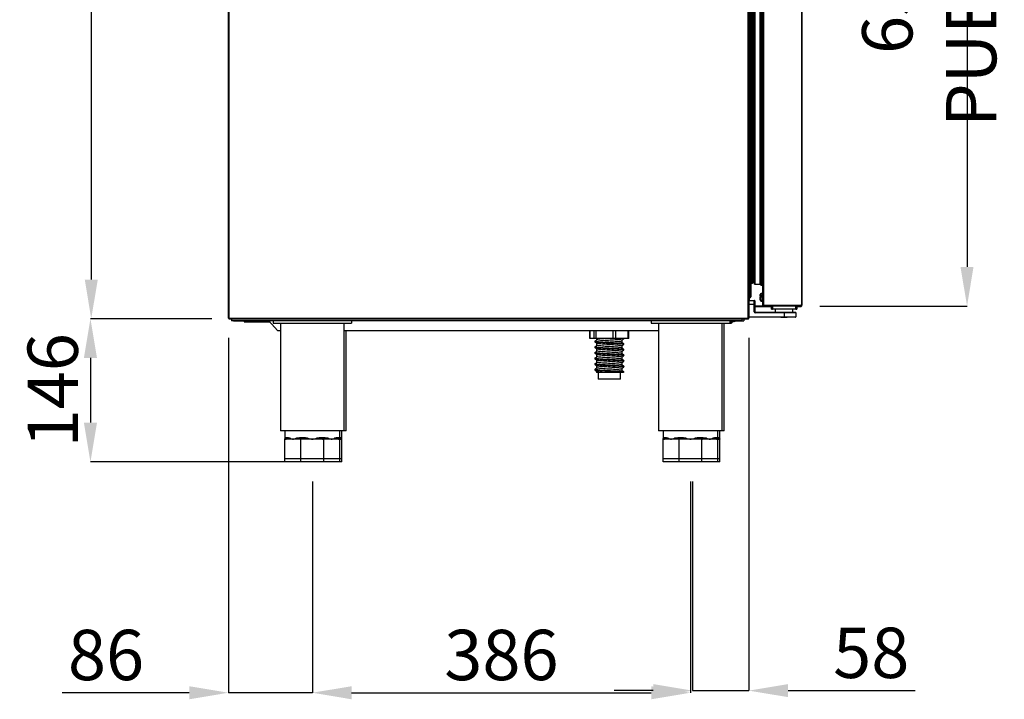
# Model space of a CAD drawing. Units: millimetres. Extents: x 10975 to 35837, y 1830 to 12230.
# Drawn here: x 33956 to 34961, y 7976 to 8669 of the extents above; entities that cross this region are included whole.
import ezdxf

# ---------------------------------------------------------------- set-up
doc = ezdxf.new("R2010")
doc.units = ezdxf.units.MM
doc.styles.add('SLDTEXTSTYLE0', font='TXT', dxfattribs={"width": 0.75})
doc.dimstyles.new('SLDDIMSTYLE2', dxfattribs={"dimtxt": 51.366374, "dimasz": 40, "dimexe": 0, "dimexo": 0.0625, "dimgap": 12.841593, "dimtad": 1, "dimdec": 1, "dimrnd": 1e-09, "dimzin": 12, "dimdsep": 46, "dimtxsty": 'SLDTEXTSTYLE0', "dimsah": 1, "dimcen": 0.09, "dimadec": 0, "dimazin": 0, "dimtfac": 1, "dimtdec": 1, "dimtmove": 0, "dimatfit": 0, "dimfxl": 1, "dimtolj": 1, "dimtzin": 12, "dimarcsym": 0})

# ---------------------------------------------------------------- blocks, each defined once
blk = doc.blocks.new('*D39')
at = {"color": 0, "lineweight": -2, "transparency": 16777216}
for p, q in [((34149.2, 9171.9), (34028.6, 9171.9)), ((34028.6, 9131.9), (34028.6, 8404.4)), ((34149.3, 8364.4), (34028.6, 8364.4))]:
    blk.add_line(p, q, dxfattribs=at)
at = {"color": 0, "transparency": 16777216}
for points in [[(34022, 9131.9), (34035.3, 9131.9), (34028.6, 9171.9)], [(34022, 8404.4), (34035.3, 8404.4), (34028.6, 8364.4)]]:
    blk.add_solid(points, dxfattribs=at)
at = {"layer": 'DEFPOINTS', "color": 0, "transparency": 16777216}
for p in [(34169.2, 9171.9), (34028.6, 8364.4), (34169.3, 8364.4)]:
    blk.add_point(p, dxfattribs=at)
at = {"color": 0, "transparency": 16777216, "insert": (33990.1, 8768.2), "char_height": 51.37, "attachment_point": 5, "rotation": 90, "style": 'SLDTEXTSTYLE0'}
blk.add_mtext('\\A1;807', dxfattribs=at)
blk = doc.blocks.new('*D40')
at = {"color": 0, "lineweight": -2, "transparency": 16777216}
for p, q in [((34151.8, 8364.4), (34027.8, 8364.4)), ((34027.8, 8324.4), (34027.8, 8258.4)), ((34236.3, 8218.4), (34027.8, 8218.4))]:
    blk.add_line(p, q, dxfattribs=at)
at = {"color": 0, "transparency": 16777216}
for points in [[(34021.1, 8324.4), (34034.5, 8324.4), (34027.8, 8364.4)], [(34021.1, 8258.4), (34034.5, 8258.4), (34027.8, 8218.4)]]:
    blk.add_solid(points, dxfattribs=at)
at = {"layer": 'DEFPOINTS', "color": 0, "transparency": 16777216}
for p in [(34171.8, 8364.4), (34027.8, 8218.4), (34256.3, 8218.4)]:
    blk.add_point(p, dxfattribs=at)
at = {"color": 0, "transparency": 16777216, "insert": (33989.3, 8291.4), "char_height": 51.37, "attachment_point": 5, "rotation": 90, "style": 'SLDTEXTSTYLE0'}
blk.add_mtext('\\A1;146', dxfattribs=at)
blk = doc.blocks.new('*D41')
at = {"color": 0, "lineweight": -2, "transparency": 16777216}
for p, q in [((34254.3, 8198.4), (34254.3, 7982.9)), ((34640.3, 8198.4), (34640.3, 7982.9)), ((34294.3, 7982.9), (34600.3, 7982.9))]:
    blk.add_line(p, q, dxfattribs=at)
at = {"color": 0, "transparency": 16777216}
for points in [[(34294.3, 7989.5), (34294.3, 7976.2), (34254.3, 7982.9)], [(34600.3, 7989.5), (34600.3, 7976.2), (34640.3, 7982.9)]]:
    blk.add_solid(points, dxfattribs=at)
at = {"layer": 'DEFPOINTS', "color": 0, "transparency": 16777216}
for p in [(34254.3, 8218.4), (34640.3, 8218.4), (34640.3, 7982.9)]:
    blk.add_point(p, dxfattribs=at)
at = {"color": 0, "transparency": 16777216, "insert": (34447.3, 8021.4), "char_height": 51.37, "attachment_point": 5, "style": 'SLDTEXTSTYLE0'}
blk.add_mtext('\\A1;386', dxfattribs=at)
blk = doc.blocks.new('*D42')
at = {"color": 0, "lineweight": -2, "transparency": 16777216}
for p, q in [((34168.7, 8345), (34168.7, 7982.9)), ((34254.3, 8198.4), (34254.3, 7982.9)), ((34128.7, 7982.9), (33998.8, 7982.9)), ((34254.3, 7982.9), (34168.7, 7982.9)), ((34294.3, 7982.9), (34334.3, 7982.9))]:
    blk.add_line(p, q, dxfattribs=at)
at = {"color": 0, "transparency": 16777216}
for points in [[(34128.7, 7989.5), (34128.7, 7976.2), (34168.7, 7982.9)], [(34294.3, 7989.5), (34294.3, 7976.2), (34254.3, 7982.9)]]:
    blk.add_solid(points, dxfattribs=at)
at = {"layer": 'DEFPOINTS', "color": 0, "transparency": 16777216}
for p in [(34168.7, 8365), (34254.3, 8218.4), (34168.7, 7982.9)]:
    blk.add_point(p, dxfattribs=at)
at = {"color": 0, "transparency": 16777216, "insert": (34043.7, 8021.4), "char_height": 51.37, "attachment_point": 5, "style": 'SLDTEXTSTYLE0'}
blk.add_mtext('\\A1;86', dxfattribs=at)
blk = doc.blocks.new('*D43')
at = {"color": 0, "lineweight": -2, "transparency": 16777216}
for p, q in [((34699.9, 8345), (34699.9, 7985)), ((34642.3, 8198.4), (34642.3, 7985)), ((34602.3, 7985), (34562.3, 7985)), ((34642.3, 7985), (34699.9, 7985)), ((34739.9, 7985), (34869.7, 7985))]:
    blk.add_line(p, q, dxfattribs=at)
at = {"color": 0, "transparency": 16777216}
for points in [[(34602.3, 7991.7), (34602.3, 7978.4), (34642.3, 7985)], [(34739.9, 7991.7), (34739.9, 7978.4), (34699.9, 7985)]]:
    blk.add_solid(points, dxfattribs=at)
at = {"layer": 'DEFPOINTS', "color": 0, "transparency": 16777216}
for p in [(34699.9, 8365), (34642.3, 8218.4), (34699.9, 7985)]:
    blk.add_point(p, dxfattribs=at)
at = {"color": 0, "transparency": 16777216, "insert": (34824.8, 8023.6), "char_height": 51.37, "attachment_point": 5, "style": 'SLDTEXTSTYLE0'}
blk.add_mtext('\\A1;58', dxfattribs=at)
blk = doc.blocks.new('*D44')
at = {"color": 0, "lineweight": -2, "transparency": 16777216}
for p, q in [((34772.8, 9008.3), (34922.6, 9008.3)), ((34922.6, 8968.3), (34922.6, 8417.3)), ((34772.4, 8377.3), (34922.6, 8377.3))]:
    blk.add_line(p, q, dxfattribs=at)
at = {"color": 0, "transparency": 16777216}
for points in [[(34915.9, 8968.3), (34929.2, 8968.3), (34922.6, 9008.3)], [(34915.9, 8417.3), (34929.2, 8417.3), (34922.6, 8377.3)]]:
    blk.add_solid(points, dxfattribs=at)
at = {"layer": 'DEFPOINTS', "color": 0, "transparency": 16777216}
for p in [(34752.8, 9008.3), (34752.4, 8377.3), (34922.6, 8377.3)]:
    blk.add_point(p, dxfattribs=at)
at = {"color": 0, "transparency": 16777216, "insert": (34884, 8692.8), "char_height": 51.366, "attachment_point": 5, "rotation": 90, "style": 'SLDTEXTSTYLE0'}
blk.add_mtext('\\A1;631 PUERTA', dxfattribs=at)

msp = doc.modelspace()

# ---------------------------------------------------------------- linework, layer by layer
at = {"color": 7, "linetype": 'Continuous'}
for p, q in [((34168.7, 8365), (34168.7, 9022.9)), ((34169.3, 8365), (34169.3, 9022.9)), ((34699.3, 8365), (34699.3, 9022.9)), ((34699.9, 9022.9), (34699.9, 8365)), ((34714.3, 9007.3), (34714.3, 8378.3)), ((34714.9, 9007.3), (34714.9, 8378.3)), ((34754, 9007.3), (34754, 8378.3)), ((34754.1, 8377.2), (34754.1, 9005.3)), ((34700.9, 9001.1), (34700.9, 8385.9)), ((34701.9, 9000.1), (34701.9, 8386.9)), ((34702.6, 8985.3), (34702.6, 8400.3)), ((34706.1, 8986), (34706.1, 8399.7)), ((34711.1, 8985.9), (34711.1, 8399.8)), ((34712.6, 8987.2), (34712.6, 8398.5)), ((34713, 8985.4), (34713, 8400.3)), ((34714.1, 8986.3), (34714.1, 8399.3)), ((34714.3, 8986.2), (34714.3, 8399.5)), ((34704.1, 8983.8), (34704.1, 8401.8)), ((34705, 8984.7), (34705, 8400.9)), ((34705, 8984.6), (34705, 8401)), ((34712.8, 8984.7), (34712.8, 8400.9)), ((34704.1, 8406.2), (34705, 8406)), ((34714.3, 8403.8), (34714.3, 8403.8)), ((34701.9, 8400.3), (34702.6, 8400.3)), ((34713, 8400.3), (34714.1, 8399.3)), ((34713.2, 8398.9), (34713.2, 8400.1)), ((34713.9, 8399.5), (34713.9, 8390.3)), ((34714.1, 8399.3), (34714.3, 8399.5)), ((34714.3, 8378.3), (34714.3, 8399.5)), ((34699.9, 8385.9), (34700.9, 8385.9)), ((34699.9, 8383), (34705.4, 8383)), ((34700.7, 8383), (34700.7, 8385.9)), ((34705.4, 8379), (34705.4, 8383)), ((34705.9, 8382.5), (34705.9, 8379)), ((34711.5, 8387.6), (34711.5, 8389)), ((34711.5, 8387.6), (34711.5, 8386.4)), ((34711.5, 8383.6), (34711.5, 8386.4)), ((34711.9, 8387.6), (34711.9, 8389)), ((34711.9, 8387.6), (34711.9, 8386.5)), ((34711.9, 8383.6), (34711.9, 8386.5)), ((34713.9, 8390.3), (34712.6, 8390.2)), ((34712.6, 8390.2), (34712.6, 8390.1)), ((34712.6, 8382.6), (34712.6, 8382.4)), ((34712.6, 8382.4), (34713.9, 8382.3)), ((34712.9, 8387.9), (34712.9, 8386.8)), ((34714.3, 8390.3), (34713, 8390.2)), ((34713, 8390.2), (34713, 8387.4)), ((34713, 8387.4), (34713, 8382.4)), ((34713, 8382.4), (34714.3, 8382.3)), ((34713.9, 8382.4), (34713.9, 8379.8)), ((34705.4, 8379), (34699.9, 8379)), ((34705.4, 8371.5), (34705.4, 8379)), ((34705.9, 8379), (34705.4, 8379)), ((34705.9, 8379), (34705.9, 8371.5)), ((34723, 8377.2), (34705.9, 8377.2)), ((34723, 8376.4), (34705.9, 8376.4)), ((34714.3, 8378.3), (34714.9, 8378.3)), ((34714.3, 8378.3), (34714.3, 8378.3)), ((34714.9, 8378.3), (34745.4, 8378.3)), ((34714.9, 8378.3), (34714.9, 8377.7)), ((34714.9, 8378.3), (34744.9, 8378.3)), ((34714.9, 8377.7), (34744.9, 8377.7)), ((34723, 8377.3), (34716.4, 8377.3)), ((34723, 8374), (34723, 8377.7)), ((34723, 8374), (34724, 8374)), ((34724, 8377.7), (34724, 8374)), ((34744.9, 8374), (34724, 8374)), ((34724.9, 8378.3), (34724.9, 8378.3)), ((34726.9, 8378.3), (34726.9, 8378.3)), ((34726.9, 8374), (34726.9, 8371)), ((34744.9, 8378.3), (34744.9, 8377.7)), ((34744.9, 8378.3), (34752.9, 8378.3)), ((34744.9, 8378.3), (34744.9, 8378.3)), ((34744.9, 8377.7), (34752.9, 8377.7)), ((34744.9, 8370.9), (34744.9, 8374)), ((34747.7, 8374), (34744.9, 8374)), ((34745.4, 8378.3), (34754, 8378.3)), ((34746.9, 8378.3), (34746.9, 8378.3)), ((34747.7, 8374), (34747.7, 8377.7)), ((34747.7, 8374), (34748.7, 8374)), ((34748.7, 8377.7), (34748.7, 8374)), ((34752.4, 8377.3), (34748.7, 8377.3)), ((34754.1, 8377.2), (34748.7, 8377.2)), ((34753.3, 8377.2), (34748.7, 8377.2)), ((34753.3, 8376.4), (34748.7, 8376.4)), ((34752.9, 8378.3), (34752.9, 8377.7)), ((34753.4, 8378.3), (34752.9, 8378.3)), ((34753.4, 8377.7), (34752.9, 8377.7)), ((34753.3, 8376.4), (34753.3, 8377.2)), ((34753.4, 8378.3), (34753.4, 8377.7)), ((34169.3, 8365), (34168.7, 8365)), ((34169.3, 8365), (34699.3, 8365)), ((34169.3, 8364.4), (34169.3, 8365)), ((34171.8, 8364.4), (34169.3, 8364.4)), ((34169.3, 8364.4), (34699.3, 8364.4)), ((34169.3, 8364.4), (34169.3, 8364.4)), ((34171.8, 8364.4), (34171.8, 8362.4)), ((34692.8, 8362.4), (34171.8, 8362.4)), ((34173.8, 8362.4), (34173.8, 8362.4)), ((34173.8, 8362.4), (34184.8, 8362.4)), ((34184.8, 8362.4), (34184.8, 8361.4)), ((34209.8, 8362.4), (34218.8, 8352.4)), ((34214.3, 8362.4), (34209.8, 8362.4)), ((34214.3, 8362.4), (34214.3, 8359.9)), ((34294.3, 8362.4), (34294.3, 8359.9)), ((34600.3, 8362.4), (34294.3, 8362.4)), ((34600.3, 8362.4), (34600.3, 8359.9)), ((34680.3, 8362.4), (34680.3, 8359.9)), ((34683.8, 8362.4), (34683.8, 8361.4)), ((34683.8, 8362.4), (34684.7, 8362.4)), ((34684.7, 8362.4), (34684.7, 8362.4)), ((34685, 8362.4), (34684.7, 8362.4)), ((34685.3, 8364.4), (34685.3, 8364.4)), ((34699.3, 8364.4), (34685.3, 8364.4)), ((34686.3, 8362.4), (34694.8, 8362.4)), ((34692.8, 8364.4), (34694.8, 8364.4)), ((34692.8, 8364.4), (34692.8, 8362.4)), ((34694.8, 8364.4), (34694.8, 8362.4)), ((34699.3, 8364.4), (34694.8, 8364.4)), ((34699.3, 8365), (34699.9, 8365)), ((34699.3, 8364.4), (34699.3, 8365)), ((34699.3, 8364.4), (34699.3, 8364.4)), ((34699.3, 8364.4), (34699.3, 8364.4)), ((34699.9, 8366.5), (34735.9, 8366.5)), ((34735.9, 8366), (34699.9, 8366)), ((34699.9, 8365), (34699.9, 8365)), ((34705.9, 8371.5), (34705.4, 8371.5)), ((34706.4, 8370.5), (34706.4, 8371)), ((34706.4, 8371), (34735.9, 8371)), ((34735.9, 8370.5), (34706.4, 8370.5)), ((34732.1, 8365.9), (34732.1, 8366)), ((34732.5, 8366), (34732.5, 8365.9)), ((34732.5, 8365.9), (34739.1, 8365.9)), ((34735.9, 8370.5), (34735.9, 8371)), ((34735.9, 8371), (34747.4, 8371)), ((34735.9, 8370.5), (34735.9, 8366.5)), ((34747.9, 8370.5), (34735.9, 8370.5)), ((34735.9, 8366), (34735.9, 8366.5)), ((34735.9, 8366.5), (34747.9, 8366.5)), ((34747.4, 8366), (34735.9, 8366)), ((34739.1, 8365.9), (34739.1, 8366)), ((34739.5, 8366), (34739.5, 8365.9)), ((34739.7, 8365.9), (34739.7, 8366)), ((34747.9, 8370.5), (34747.9, 8366.5)), ((34184.8, 8361.4), (34210.7, 8361.4)), ((34214.3, 8359.9), (34294.3, 8359.9)), ((34218.8, 8352.4), (34221.8, 8352.4)), ((34221.8, 8359.9), (34221.8, 8249.9)), ((34286.8, 8249.9), (34286.8, 8359.9)), ((34286.8, 8352.4), (34607.8, 8352.4)), ((34288.8, 8249.9), (34288.8, 8352.4)), ((34537.4, 8352.4), (34537.4, 8344.1)), ((34537.5, 8344.1), (34537.5, 8352.4)), ((34542, 8344.1), (34542, 8352.4)), ((34544.1, 8344.1), (34544.1, 8352.4)), ((34561.2, 8344.1), (34561.2, 8352.4)), ((34564.1, 8344.1), (34564.1, 8352.4)), ((34576.6, 8344.1), (34576.6, 8352.4)), ((34577.5, 8344.1), (34577.5, 8352.4)), ((34600.3, 8359.9), (34680.3, 8359.9)), ((34607.8, 8359.9), (34607.8, 8249.9)), ((34672.8, 8249.9), (34672.8, 8359.9)), ((34672.8, 8359.9), (34682.3, 8359.9)), ((34674.8, 8249.9), (34674.8, 8359.9)), ((34680.3, 8361.4), (34683.8, 8361.4)), ((34682.3, 8361.4), (34682.3, 8359.9)), ((34537.5, 8344.1), (34537.4, 8344.1)), ((34542, 8344.1), (34537.5, 8344.1)), ((34544.1, 8344.1), (34542, 8344.1)), ((34561.2, 8344.1), (34544.1, 8344.1)), ((34544.4, 8344.1), (34544.4, 8343.1)), ((34564.1, 8344.1), (34561.2, 8344.1)), ((34576.6, 8344.1), (34564.1, 8344.1)), ((34570.5, 8340.3), (34570.5, 8342.3)), ((34572.1, 8343.7), (34572.2, 8343.8)), ((34572.2, 8343.7), (34572.2, 8344.1)), ((34577.5, 8344.1), (34576.6, 8344.1)), ((34542.7, 8341.7), (34542.7, 8340.9)), ((34542.7, 8336), (34542.7, 8335.1)), ((34544.4, 8339.4), (34544.4, 8337.4)), ((34544.4, 8333.7), (34544.4, 8331.6)), ((34570.5, 8334.5), (34570.5, 8336.6)), ((34572.1, 8338), (34572.2, 8338)), ((34572.1, 8332.2), (34572.2, 8332.3)), ((34572.2, 8338), (34572.2, 8338.8)), ((34572.2, 8332.2), (34572.2, 8333.1)), ((34542.7, 8330.2), (34542.7, 8329.4)), ((34542.7, 8324.5), (34542.7, 8323.6)), ((34544.4, 8327.9), (34544.4, 8325.9)), ((34544.4, 8322.2), (34544.4, 8320.1)), ((34570.5, 8328.8), (34570.5, 8330.8)), ((34570.5, 8323), (34570.5, 8325.1)), ((34572.1, 8326.5), (34572.2, 8326.5)), ((34572.2, 8326.5), (34572.2, 8327.3)), ((34542.7, 8318.7), (34542.7, 8317.9)), ((34542.7, 8313), (34542.7, 8312.1)), ((34544.4, 8316.4), (34544.4, 8314.4)), ((34570.5, 8317.3), (34570.5, 8319.3)), ((34570.5, 8311.5), (34570.5, 8313.6)), ((34572.1, 8320.7), (34572.2, 8320.8)), ((34572.1, 8315), (34572.2, 8315)), ((34572.2, 8320.7), (34572.2, 8321.6)), ((34572.2, 8315), (34572.2, 8315.8)), ((34544.4, 8310.7), (34544.4, 8309.4)), ((34555.9, 8309.4), (34544.4, 8309.4)), ((34546, 8309.4), (34546, 8302.9)), ((34565.1, 8302.9), (34546, 8302.9)), ((34569, 8302.9), (34565.1, 8302.9)), ((34569, 8302.9), (34569, 8309.4)), ((34572.2, 8309.4), (34572.2, 8310.1)), ((34286.8, 8249.9), (34221.8, 8249.9)), ((34223.8, 8249.9), (34223.8, 8249.9)), ((34226.3, 8249.9), (34223.8, 8249.9)), ((34226.3, 8249.9), (34226.3, 8241.4)), ((34226.3, 8221.4), (34226.3, 8241.4)), ((34226.8, 8241.4), (34226.3, 8241.4)), ((34234.5, 8241.4), (34226.8, 8241.4)), ((34228.1, 8243.4), (34228.7, 8243.4)), ((34242.1, 8241.4), (34234.5, 8241.4)), ((34242.7, 8241.4), (34242.1, 8241.4)), ((34242.7, 8221.4), (34242.7, 8241.4)), ((34243.5, 8241.4), (34242.7, 8241.4)), ((34242.9, 8243.4), (34244.2, 8243.4)), ((34254.3, 8241.4), (34243.5, 8241.4)), ((34265, 8241.4), (34254.3, 8241.4)), ((34264.3, 8243.4), (34265.6, 8243.4)), ((34265.9, 8241.4), (34265, 8241.4)), ((34265.9, 8221.4), (34265.9, 8241.4)), ((34266.4, 8241.4), (34265.9, 8241.4)), ((34274.1, 8241.4), (34266.4, 8241.4)), ((34281.7, 8241.4), (34274.1, 8241.4)), ((34279.8, 8243.4), (34280.4, 8243.4)), ((34282.3, 8241.4), (34281.7, 8241.4)), ((34282.3, 8241.4), (34282.3, 8249.9)), ((34288.8, 8249.9), (34282.3, 8249.9)), ((34282.3, 8243.4), (34282.4, 8243.4)), ((34283.7, 8241.4), (34282.3, 8241.4)), ((34282.3, 8221.4), (34282.3, 8241.4)), ((34284.3, 8241.4), (34283.7, 8241.4)), ((34284.3, 8241.4), (34284.3, 8249.9)), ((34284.3, 8221.4), (34284.3, 8241.4)), ((34672.8, 8249.9), (34607.8, 8249.9)), ((34609.8, 8249.9), (34609.8, 8249.9)), ((34612.3, 8249.9), (34609.8, 8249.9)), ((34612.3, 8249.9), (34612.3, 8241.4)), ((34612.3, 8221.4), (34612.3, 8241.4)), ((34612.8, 8241.4), (34612.3, 8241.4)), ((34620.5, 8241.4), (34612.8, 8241.4)), ((34614.1, 8243.4), (34614.7, 8243.4)), ((34628.1, 8241.4), (34620.5, 8241.4)), ((34628.7, 8241.4), (34628.1, 8241.4)), ((34628.7, 8221.4), (34628.7, 8241.4)), ((34629.5, 8241.4), (34628.7, 8241.4)), ((34628.9, 8243.4), (34630.2, 8243.4)), ((34640.3, 8241.4), (34629.5, 8241.4)), ((34651, 8241.4), (34640.3, 8241.4)), ((34650.3, 8243.4), (34651.6, 8243.4)), ((34651.9, 8241.4), (34651, 8241.4)), ((34651.9, 8221.4), (34651.9, 8241.4)), ((34652.4, 8241.4), (34651.9, 8241.4)), ((34660.1, 8241.4), (34652.4, 8241.4)), ((34667.7, 8241.4), (34660.1, 8241.4)), ((34665.8, 8243.4), (34666.4, 8243.4)), ((34668.3, 8241.4), (34667.7, 8241.4)), ((34668.3, 8241.4), (34668.3, 8249.9)), ((34674.8, 8249.9), (34668.3, 8249.9)), ((34668.3, 8243.4), (34668.4, 8243.4)), ((34668.3, 8221.4), (34668.3, 8241.4)), ((34669.7, 8241.4), (34668.3, 8241.4)), ((34670.3, 8241.4), (34669.7, 8241.4)), ((34670.3, 8241.4), (34670.3, 8249.9)), ((34670.3, 8221.4), (34670.3, 8241.4)), ((34242.7, 8221.4), (34226.3, 8221.4)), ((34226.3, 8218.4), (34226.3, 8221.4)), ((34265.9, 8221.4), (34242.7, 8221.4)), ((34242.7, 8218.4), (34242.7, 8221.4)), ((34282.3, 8221.4), (34265.9, 8221.4)), ((34265.9, 8218.4), (34265.9, 8221.4)), ((34284.3, 8221.4), (34282.3, 8221.4)), ((34282.3, 8218.4), (34282.3, 8221.4)), ((34284.3, 8218.4), (34284.3, 8221.4)), ((34628.7, 8221.4), (34612.3, 8221.4)), ((34612.3, 8218.4), (34612.3, 8221.4)), ((34651.9, 8221.4), (34628.7, 8221.4)), ((34628.7, 8218.4), (34628.7, 8221.4)), ((34668.3, 8221.4), (34651.9, 8221.4)), ((34651.9, 8218.4), (34651.9, 8221.4)), ((34670.3, 8221.4), (34668.3, 8221.4)), ((34668.3, 8218.4), (34668.3, 8221.4)), ((34670.3, 8218.4), (34670.3, 8221.4)), ((34242.7, 8218.4), (34226.3, 8218.4)), ((34228.3, 8218.4), (34228.3, 8218.4)), ((34244.7, 8218.4), (34228.3, 8218.4)), ((34265.9, 8218.4), (34242.7, 8218.4)), ((34244.7, 8218.4), (34244.7, 8218.4)), ((34267.9, 8218.4), (34244.7, 8218.4)), ((34282.3, 8218.4), (34265.9, 8218.4)), ((34267.9, 8218.4), (34267.9, 8218.4)), ((34284.3, 8218.4), (34267.9, 8218.4)), ((34628.7, 8218.4), (34612.3, 8218.4)), ((34630.7, 8218.4), (34614.3, 8218.4)), ((34614.3, 8218.4), (34614.3, 8218.4)), ((34651.9, 8218.4), (34628.7, 8218.4)), ((34630.7, 8218.4), (34630.7, 8218.4)), ((34653.9, 8218.4), (34630.7, 8218.4)), ((34668.3, 8218.4), (34651.9, 8218.4)), ((34653.9, 8218.4), (34653.9, 8218.4)), ((34670.3, 8218.4), (34653.9, 8218.4))]:
    msp.add_line(p, q, dxfattribs=at)
at = {"color": 7, "linetype": 'Continuous', "flags": 128}
for points in [[(34699.8, 8364.8), (34699.8, 8364.9), (34699.9, 8365)], [(34242.9, 8243.4), (34242.9, 8243), (34242.8, 8242.7), (34242.7, 8242.3), (34242.6, 8242), (34242.5, 8241.8), (34242.4, 8241.6), (34242.2, 8241.5), (34242.1, 8241.4)], [(34244.2, 8243.4), (34244.2, 8243), (34244.1, 8242.7), (34244.1, 8242.3), (34244, 8242), (34243.9, 8241.8), (34243.8, 8241.6), (34243.6, 8241.5), (34243.5, 8241.4)], [(34264.3, 8243.4), (34264.3, 8243), (34264.4, 8242.7), (34264.4, 8242.3), (34264.5, 8242), (34264.6, 8241.8), (34264.8, 8241.6), (34264.9, 8241.5), (34265, 8241.4)], [(34265.6, 8243.4), (34265.6, 8243), (34265.7, 8242.7), (34265.8, 8242.3), (34265.9, 8242), (34266, 8241.8), (34266.1, 8241.6), (34266.3, 8241.5), (34266.4, 8241.4)], [(34628.9, 8243.4), (34628.9, 8243), (34628.8, 8242.7), (34628.7, 8242.3), (34628.6, 8242), (34628.5, 8241.8), (34628.4, 8241.6), (34628.2, 8241.5), (34628.1, 8241.4)], [(34630.2, 8243.4), (34630.2, 8243), (34630.1, 8242.7), (34630.1, 8242.3), (34630, 8242), (34629.9, 8241.8), (34629.8, 8241.6), (34629.6, 8241.5), (34629.5, 8241.4)], [(34650.3, 8243.4), (34650.3, 8243), (34650.4, 8242.7), (34650.4, 8242.3), (34650.5, 8242), (34650.6, 8241.8), (34650.8, 8241.6), (34650.9, 8241.5), (34651, 8241.4)], [(34651.6, 8243.4), (34651.6, 8243), (34651.7, 8242.7), (34651.8, 8242.3), (34651.9, 8242), (34652, 8241.8), (34652.1, 8241.6), (34652.3, 8241.5), (34652.4, 8241.4)]]:
    msp.add_lwpolyline(points, dxfattribs=at)
at = {"color": 7, "linetype": 'Continuous'}
for centre, radius, start, end in [((34702.6, 8401.8), 1.5, 270, 0), ((34724.5, 8401), 19.5, 180, 180.3693), ((34706.3, 8400.9), 1.29, 181.3979, 261.7637), ((34708.2, 8413.2), 13.7, 261.0085, 282.1942), ((34714.1, 8401.7), 3.58, 212.377, 244.524), ((34712.8, 8398.9), 0.4, 244.524, 0), ((34713.8, 8400.9), 1, 180, 219.5867), ((34700.9, 8386.9), 1, 270, 0), ((34705.4, 8382.5), 0.5, 0, 90), ((34712.7, 8389), 1.2, 95, 180), ((34712.7, 8383.6), 1.2, 180, 265), ((34713.1, 8389), 1.2, 95, 180), ((34713.1, 8383.6), 1.2, 180, 265), ((34716.4, 8379.8), 2.5, 180, 212.8599), ((34716.4, 8379.8), 2.5, 237.1824, 270), ((34753.4, 8378.3), 0.601, 270, 0), ((34753.4, 8378.3), 0.001, 270, 0), ((34169.3, 8365), 0.6, 180, 270), ((34685.5, 8362.4), 0.801, 181, 0), ((34699.3, 8365), 0.601, 270, 306.9831), ((34699.3, 8365), 0.601, 270, 292.9353), ((34706.4, 8371.5), 1, 180, 270), ((34706.4, 8371.5), 0.5, 180, 270), ((34747.4, 8370.5), 0.5, 0, 90), ((34747.4, 8366.5), 0.5, 270, 0), ((34226.2, 8243.4), 1.94, 272.0437, 1.9062), ((34226.8, 8243.3), 1.92, 272.6943, 2.4619), ((34281.8, 8243.3), 1.92, 177.5377, 267.3061), ((34282.3, 8243.4), 1.94, 178.0929, 267.9572), ((34283.7, 8243.2), 1.78, 215.9152, 269.2527), ((34284.3, 8243.4), 1.94, 178.0929, 267.9576), ((34612.2, 8243.4), 1.94, 272.0429, 1.907), ((34612.8, 8243.3), 1.92, 272.6946, 2.4619), ((34667.8, 8243.3), 1.92, 177.538, 267.3056), ((34668.3, 8243.4), 1.94, 178.0931, 267.9569), ((34669.7, 8243.2), 1.78, 215.9173, 269.2512), ((34670.3, 8243.4), 1.94, 178.093, 267.9574)]:
    msp.add_arc(centre, radius, start, end, dxfattribs=at)
for points, knots in [([(34711.9, 8387.8), (34711.8, 8387.8), (34711.6, 8387.8), (34711.5, 8387.7), (34711.5, 8387.6), (34711.5, 8387.6)], [0, 0, 0, 0, 0.270051, 0.671972, 1, 1, 1, 1]), ([(34711.5, 8386.4), (34711.5, 8386.4), (34711.5, 8386.5), (34711.5, 8386.6), (34711.7, 8386.6), (34711.8, 8386.7), (34711.9, 8386.7)], [0, 0, 0, 0, 0.034303, 0.45972, 0.875134, 1, 1, 1, 1]), ([(34712.9, 8387.9), (34712.8, 8387.9), (34712.6, 8387.9), (34712.3, 8387.9), (34712, 8387.8), (34711.9, 8387.7), (34711.9, 8387.6), (34711.9, 8387.6)], [0, 0, 0, 0, 0.095163, 0.330181, 0.566375, 0.80513, 1, 1, 1, 1]), ([(34711.9, 8386.5), (34711.9, 8386.5), (34711.9, 8386.5), (34711.9, 8386.6), (34712.1, 8386.7), (34712.5, 8386.8), (34712.7, 8386.8), (34712.9, 8386.8)], [0, 0, 0, 0, 0.020403, 0.273386, 0.520422, 0.76214, 1, 1, 1, 1]), ([(34714.3, 8378.3), (34714.3, 8378.3), (34714.3, 8378.1), (34714.4, 8377.9), (34714.6, 8377.8), (34714.8, 8377.7), (34714.9, 8377.7)], [0, 0, 0, 0, 0.249999, 0.500002, 0.750001, 1, 1, 1, 1]), ([(34753.3, 8377.7), (34753.3, 8377.7), (34753.1, 8377.5), (34752.7, 8377.4), (34752.5, 8377.3), (34752.4, 8377.3)], [0, 0, 0, 0, 0.231213, 0.691627, 1, 1, 1, 1]), ([(34699.3, 8364.4), (34699.3, 8364.4), (34699.5, 8364.5), (34699.7, 8364.6), (34699.8, 8364.8), (34699.8, 8365), (34699.9, 8365)], [0, 0, 0, 0, 0.249999, 0.499999, 0.750001, 1, 1, 1, 1]), ([(34544.7, 8342.9), (34544.4, 8342.7), (34543.9, 8342.2), (34543.3, 8341.8), (34543, 8341.5)], [0, 0, 0, 0, 0.499992, 1, 1, 1, 1]), ([(34570.5, 8340.3), (34570.3, 8340.4), (34570, 8340.6), (34568.4, 8340.8), (34566.2, 8341), (34563.4, 8341.3), (34560.1, 8341.5), (34556.6, 8341.8), (34553.3, 8342), (34550.2, 8342.2), (34547.6, 8342.5), (34545.6, 8342.7), (34545, 8342.9), (34544.7, 8342.9)], [0, 0, 0, 0, 0.087834, 0.180894, 0.27075, 0.360607, 0.453666, 0.546725, 0.636582, 0.726439, 0.819498, 0.912557, 1, 1, 1, 1]), ([(34570.3, 8342.4), (34570.2, 8342.5), (34569.9, 8342.6), (34568.4, 8342.9), (34566.2, 8343.1), (34563.4, 8343.3), (34560.1, 8343.6), (34556.6, 8343.8), (34554, 8344), (34552.7, 8344.1), (34552.3, 8344.1)], [0, 0, 0, 0, 0.110988, 0.254246, 0.392574, 0.530902, 0.674159, 0.817417, 0.955744, 1, 1, 1, 1]), ([(34570.4, 8342.4), (34570.7, 8342.7), (34571.3, 8343.1), (34571.8, 8343.6), (34572.1, 8343.8)], [0, 0, 0, 0, 0.49999, 1, 1, 1, 1]), ([(34572, 8343.8), (34571.9, 8343.9), (34571.8, 8344), (34571.1, 8344.1), (34570.8, 8344.1)], [0, 0, 0, 0, 0.680811, 1, 1, 1, 1]), ([(34542.7, 8340.8), (34543, 8340.6), (34543.6, 8340.1), (34544.2, 8339.6), (34544.4, 8339.4)], [0, 0, 0, 0, 0.500051, 1, 1, 1, 1]), ([(34542.7, 8335), (34543, 8334.8), (34543.6, 8334.3), (34544.2, 8333.9), (34544.4, 8333.6)], [0, 0, 0, 0, 0.500051, 1, 1, 1, 1]), ([(34542.8, 8341.7), (34542.8, 8341.6), (34542.9, 8341.5), (34544.1, 8341.3), (34546.3, 8341.1), (34549.2, 8340.8), (34552.7, 8340.6), (34556.5, 8340.3), (34560.4, 8340.1), (34564.1, 8339.8), (34567.3, 8339.6), (34569.9, 8339.4), (34571.6, 8339.1), (34572.3, 8338.9), (34572.1, 8338.9), (34572.1, 8338.8)], [0, 0, 0, 0, 0.063767, 0.145645, 0.230434, 0.315223, 0.397101, 0.478978, 0.563767, 0.648557, 0.730434, 0.812312, 0.897101, 0.98189, 1, 1, 1, 1]), ([(34542.8, 8336), (34542.8, 8335.9), (34542.9, 8335.8), (34544.1, 8335.6), (34546.3, 8335.3), (34549.2, 8335), (34552.7, 8334.8), (34556.5, 8334.6), (34560.4, 8334.3), (34564.1, 8334.1), (34567.3, 8333.9), (34569.9, 8333.6), (34571.6, 8333.4), (34572.3, 8333.2), (34572.1, 8333.1), (34572.1, 8333.1)], [0, 0, 0, 0, 0.063767, 0.145645, 0.230434, 0.315223, 0.397101, 0.478978, 0.563767, 0.648557, 0.730434, 0.812312, 0.897101, 0.98189, 1, 1, 1, 1]), ([(34572, 8338.1), (34571.9, 8338.2), (34571.5, 8338.3), (34569.9, 8338.5), (34567.3, 8338.8), (34564.1, 8339), (34560.4, 8339.2), (34556.5, 8339.5), (34552.7, 8339.7), (34549.2, 8340), (34546.3, 8340.2), (34544.1, 8340.5), (34543, 8340.6), (34542.9, 8340.8), (34542.9, 8340.8)], [0, 0, 0, 0, 0.068661, 0.159128, 0.24649, 0.333851, 0.424319, 0.514786, 0.602147, 0.689509, 0.779977, 0.870445, 0.957806, 1, 1, 1, 1]), ([(34572, 8332.3), (34571.9, 8332.4), (34571.5, 8332.6), (34569.9, 8332.8), (34567.3, 8333), (34564.1, 8333.2), (34560.4, 8333.5), (34556.5, 8333.8), (34552.7, 8334), (34549.2, 8334.2), (34546.3, 8334.5), (34544.1, 8334.7), (34543, 8334.9), (34542.9, 8335), (34542.9, 8335)], [0, 0, 0, 0, 0.0686605, 0.1591283, 0.2464896, 0.3338506, 0.4243186, 0.5147863, 0.6021474, 0.6895088, 0.7799765, 0.8704447, 0.9578058, 1, 1, 1, 1]), ([(34544.7, 8337.2), (34544.4, 8337), (34543.9, 8336.5), (34543.3, 8336), (34543, 8335.8)], [0, 0, 0, 0, 0.499989, 1, 1, 1, 1]), ([(34570.3, 8336.7), (34570.2, 8336.7), (34569.9, 8336.9), (34568.4, 8337.1), (34566.2, 8337.3), (34563.4, 8337.6), (34560.1, 8337.8), (34556.6, 8338.1), (34553.3, 8338.3), (34550.2, 8338.5), (34547.5, 8338.8), (34545.7, 8339), (34544.6, 8339.2), (34544.6, 8339.3), (34544.6, 8339.4)], [0, 0, 0, 0, 0.070182, 0.16077, 0.248241, 0.335711, 0.426299, 0.516886, 0.604357, 0.691827, 0.782415, 0.873002, 0.960473, 1, 1, 1, 1]), ([(34570.3, 8330.9), (34570.2, 8331), (34569.9, 8331.1), (34568.4, 8331.4), (34566.2, 8331.6), (34563.4, 8331.8), (34560.1, 8332.1), (34556.6, 8332.3), (34553.3, 8332.6), (34550.2, 8332.8), (34547.5, 8333), (34545.7, 8333.3), (34544.6, 8333.5), (34544.6, 8333.6), (34544.6, 8333.6)], [0, 0, 0, 0, 0.070182, 0.16077, 0.248241, 0.335711, 0.426299, 0.516886, 0.604357, 0.691827, 0.782415, 0.873002, 0.960473, 1, 1, 1, 1]), ([(34570.5, 8334.6), (34570.3, 8334.6), (34570, 8334.8), (34568.4, 8335.1), (34566.2, 8335.3), (34563.4, 8335.5), (34560.1, 8335.8), (34556.6, 8336), (34553.3, 8336.2), (34550.2, 8336.5), (34547.6, 8336.7), (34545.6, 8337), (34545, 8337.1), (34544.7, 8337.2)], [0, 0, 0, 0, 0.087834, 0.180894, 0.27075, 0.360607, 0.453666, 0.546725, 0.636582, 0.726439, 0.819498, 0.912557, 1, 1, 1, 1]), ([(34570.4, 8336.7), (34570.7, 8336.9), (34571.3, 8337.4), (34571.8, 8337.9), (34572.1, 8338.1)], [0, 0, 0, 0, 0.49999, 1, 1, 1, 1]), ([(34570.4, 8330.9), (34570.7, 8331.2), (34571.3, 8331.6), (34571.8, 8332.1), (34572.1, 8332.3)], [0, 0, 0, 0, 0.49999, 1, 1, 1, 1]), ([(34572.2, 8338.9), (34571.9, 8339.1), (34571.3, 8339.6), (34570.8, 8340.1), (34570.5, 8340.3)], [0, 0, 0, 0, 0.500061, 1, 1, 1, 1]), ([(34572.2, 8333.1), (34571.9, 8333.4), (34571.3, 8333.9), (34570.8, 8334.3), (34570.5, 8334.6)], [0, 0, 0, 0, 0.500062, 1, 1, 1, 1]), ([(34542.7, 8329.3), (34543, 8329.1), (34543.6, 8328.6), (34544.2, 8328.1), (34544.4, 8327.9)], [0, 0, 0, 0, 0.500051, 1, 1, 1, 1]), ([(34542.7, 8323.5), (34543, 8323.3), (34543.6, 8322.8), (34544.2, 8322.4), (34544.4, 8322.1)], [0, 0, 0, 0, 0.500052, 1, 1, 1, 1]), ([(34542.8, 8330.2), (34542.8, 8330.1), (34542.9, 8330), (34544.1, 8329.8), (34546.3, 8329.6), (34549.2, 8329.3), (34552.7, 8329.1), (34556.5, 8328.8), (34560.4, 8328.6), (34564.1, 8328.3), (34567.3, 8328.1), (34569.9, 8327.9), (34571.6, 8327.6), (34572.3, 8327.4), (34572.1, 8327.4), (34572.1, 8327.3)], [0, 0, 0, 0, 0.063767, 0.145645, 0.230434, 0.315223, 0.397101, 0.478978, 0.563767, 0.648557, 0.730434, 0.812312, 0.897101, 0.98189, 1, 1, 1, 1]), ([(34542.8, 8324.5), (34542.8, 8324.4), (34542.9, 8324.3), (34544.1, 8324.1), (34546.3, 8323.8), (34549.2, 8323.5), (34552.7, 8323.3), (34556.5, 8323.1), (34560.4, 8322.8), (34564.1, 8322.6), (34567.3, 8322.4), (34569.9, 8322.1), (34571.6, 8321.9), (34572.3, 8321.7), (34572.1, 8321.6), (34572.1, 8321.6)], [0, 0, 0, 0, 0.063767, 0.145645, 0.230434, 0.315223, 0.397101, 0.478978, 0.563767, 0.648557, 0.730434, 0.812312, 0.897101, 0.98189, 1, 1, 1, 1]), ([(34572, 8326.6), (34571.9, 8326.7), (34571.5, 8326.8), (34569.9, 8327), (34567.3, 8327.3), (34564.1, 8327.5), (34560.4, 8327.7), (34556.5, 8328), (34552.7, 8328.2), (34549.2, 8328.5), (34546.3, 8328.7), (34544.1, 8329), (34543, 8329.1), (34542.9, 8329.3), (34542.9, 8329.3)], [0, 0, 0, 0, 0.0686605, 0.1591283, 0.2464896, 0.3338506, 0.4243186, 0.5147863, 0.6021474, 0.6895088, 0.7799765, 0.8704447, 0.9578058, 1, 1, 1, 1]), ([(34572, 8320.8), (34571.9, 8320.9), (34571.5, 8321.1), (34569.9, 8321.3), (34567.3, 8321.5), (34564.1, 8321.7), (34560.4, 8322), (34556.5, 8322.3), (34552.7, 8322.5), (34549.2, 8322.7), (34546.3, 8323), (34544.1, 8323.2), (34543, 8323.4), (34542.9, 8323.5), (34542.9, 8323.5)], [0, 0, 0, 0, 0.068661, 0.159128, 0.24649, 0.333851, 0.424319, 0.514786, 0.602147, 0.689509, 0.779977, 0.870445, 0.957806, 1, 1, 1, 1]), ([(34544.7, 8331.4), (34544.4, 8331.2), (34543.9, 8330.7), (34543.3, 8330.3), (34543, 8330)], [0, 0, 0, 0, 0.499989, 1, 1, 1, 1]), ([(34544.7, 8325.7), (34544.4, 8325.5), (34543.9, 8325), (34543.3, 8324.5), (34543, 8324.3)], [0, 0, 0, 0, 0.499989, 1, 1, 1, 1]), ([(34570.3, 8325.2), (34570.2, 8325.2), (34569.9, 8325.4), (34568.4, 8325.6), (34566.2, 8325.8), (34563.4, 8326.1), (34560.1, 8326.3), (34556.6, 8326.6), (34553.3, 8326.8), (34550.2, 8327), (34547.5, 8327.3), (34545.7, 8327.5), (34544.6, 8327.7), (34544.6, 8327.8), (34544.6, 8327.9)], [0, 0, 0, 0, 0.070182, 0.16077, 0.248241, 0.335711, 0.426299, 0.516886, 0.604357, 0.691827, 0.782415, 0.873002, 0.960473, 1, 1, 1, 1]), ([(34570.3, 8319.4), (34570.2, 8319.5), (34569.9, 8319.6), (34568.4, 8319.9), (34566.2, 8320.1), (34563.4, 8320.3), (34560.1, 8320.6), (34556.6, 8320.8), (34553.3, 8321.1), (34550.2, 8321.3), (34547.5, 8321.5), (34545.7, 8321.8), (34544.6, 8322), (34544.6, 8322.1), (34544.6, 8322.1)], [0, 0, 0, 0, 0.070182, 0.16077, 0.248241, 0.335711, 0.426299, 0.516886, 0.604357, 0.691827, 0.782415, 0.873002, 0.960473, 1, 1, 1, 1]), ([(34570.5, 8328.8), (34570.3, 8328.9), (34570, 8329.1), (34568.4, 8329.3), (34566.2, 8329.5), (34563.4, 8329.8), (34560.1, 8330), (34556.6, 8330.3), (34553.3, 8330.5), (34550.2, 8330.7), (34547.6, 8331), (34545.6, 8331.2), (34545, 8331.4), (34544.7, 8331.4)], [0, 0, 0, 0, 0.087834, 0.180894, 0.27075, 0.360607, 0.453666, 0.546725, 0.636582, 0.726439, 0.819498, 0.912557, 1, 1, 1, 1]), ([(34570.5, 8323.1), (34570.3, 8323.1), (34570, 8323.3), (34568.4, 8323.6), (34566.2, 8323.8), (34563.4, 8324), (34560.1, 8324.3), (34556.6, 8324.5), (34553.3, 8324.7), (34550.2, 8325), (34547.6, 8325.2), (34545.6, 8325.5), (34545, 8325.6), (34544.7, 8325.7)], [0, 0, 0, 0, 0.087834, 0.180894, 0.27075, 0.360607, 0.453666, 0.546725, 0.636582, 0.726439, 0.819498, 0.912557, 1, 1, 1, 1]), ([(34570.4, 8325.2), (34570.7, 8325.4), (34571.3, 8325.9), (34571.8, 8326.4), (34572.1, 8326.6)], [0, 0, 0, 0, 0.49999, 1, 1, 1, 1]), ([(34572.2, 8327.4), (34571.9, 8327.6), (34571.3, 8328.1), (34570.8, 8328.6), (34570.5, 8328.8)], [0, 0, 0, 0, 0.500062, 1, 1, 1, 1]), ([(34572.2, 8321.6), (34571.9, 8321.9), (34571.3, 8322.4), (34570.8, 8322.8), (34570.5, 8323.1)], [0, 0, 0, 0, 0.500062, 1, 1, 1, 1]), ([(34542.7, 8317.8), (34543, 8317.6), (34543.6, 8317.1), (34544.2, 8316.6), (34544.4, 8316.4)], [0, 0, 0, 0, 0.500052, 1, 1, 1, 1]), ([(34542.7, 8312), (34543, 8311.8), (34543.6, 8311.3), (34544.2, 8310.9), (34544.4, 8310.6)], [0, 0, 0, 0, 0.500052, 1, 1, 1, 1]), ([(34542.8, 8318.7), (34542.8, 8318.6), (34542.9, 8318.5), (34544.1, 8318.3), (34546.3, 8318.1), (34549.2, 8317.8), (34552.7, 8317.6), (34556.5, 8317.3), (34560.4, 8317.1), (34564.1, 8316.8), (34567.3, 8316.6), (34569.9, 8316.4), (34571.6, 8316.1), (34572.3, 8315.9), (34572.1, 8315.9), (34572.1, 8315.8)], [0, 0, 0, 0, 0.063767, 0.145645, 0.230434, 0.315223, 0.397101, 0.478978, 0.563767, 0.648557, 0.730434, 0.812312, 0.897101, 0.98189, 1, 1, 1, 1]), ([(34542.8, 8313), (34542.8, 8312.9), (34542.9, 8312.8), (34544.1, 8312.6), (34546.3, 8312.3), (34549.2, 8312), (34552.7, 8311.8), (34556.5, 8311.6), (34560.4, 8311.3), (34564.1, 8311.1), (34567.3, 8310.9), (34569.9, 8310.6), (34571.6, 8310.4), (34572.3, 8310.2), (34572.1, 8310.1), (34572.1, 8310.1)], [0, 0, 0, 0, 0.063767, 0.145645, 0.230434, 0.315223, 0.397101, 0.478978, 0.563767, 0.648557, 0.730434, 0.812312, 0.897101, 0.98189, 1, 1, 1, 1]), ([(34572, 8315.1), (34571.9, 8315.2), (34571.5, 8315.3), (34569.9, 8315.5), (34567.3, 8315.8), (34564.1, 8316), (34560.4, 8316.2), (34556.5, 8316.5), (34552.7, 8316.7), (34549.2, 8317), (34546.3, 8317.2), (34544.1, 8317.5), (34543, 8317.6), (34542.9, 8317.8), (34542.9, 8317.8)], [0, 0, 0, 0, 0.068661, 0.159128, 0.24649, 0.333851, 0.424319, 0.514786, 0.602147, 0.689509, 0.779977, 0.870445, 0.957806, 1, 1, 1, 1]), ([(34572, 8309.4), (34571.8, 8309.5), (34571.3, 8309.6), (34569.6, 8309.8), (34567.2, 8310), (34564.1, 8310.2), (34560.4, 8310.5), (34556.5, 8310.8), (34552.7, 8311), (34549.2, 8311.2), (34546.3, 8311.5), (34544.1, 8311.7), (34543, 8311.9), (34542.9, 8312), (34542.9, 8312)], [0, 0, 0, 0, 0.08057, 0.160519, 0.237766, 0.326139, 0.417654, 0.509169, 0.597542, 0.685914, 0.777429, 0.868945, 0.957317, 1, 1, 1, 1]), ([(34544.7, 8319.9), (34544.4, 8319.7), (34543.9, 8319.2), (34543.3, 8318.8), (34543, 8318.5)], [0, 0, 0, 0, 0.499989, 1, 1, 1, 1]), ([(34544.7, 8314.2), (34544.4, 8314), (34543.9, 8313.5), (34543.3, 8313), (34543, 8312.8)], [0, 0, 0, 0, 0.499991, 1, 1, 1, 1]), ([(34570.3, 8313.7), (34570.2, 8313.7), (34569.9, 8313.9), (34568.4, 8314.1), (34566.2, 8314.3), (34563.4, 8314.6), (34560.1, 8314.8), (34556.6, 8315.1), (34553.3, 8315.3), (34550.2, 8315.5), (34547.5, 8315.8), (34545.7, 8316), (34544.6, 8316.2), (34544.6, 8316.3), (34544.6, 8316.4)], [0, 0, 0, 0, 0.070182, 0.16077, 0.248241, 0.335711, 0.426299, 0.516886, 0.604357, 0.691827, 0.782415, 0.873002, 0.960473, 1, 1, 1, 1]), ([(34570.5, 8317.3), (34570.3, 8317.4), (34570, 8317.6), (34568.4, 8317.8), (34566.2, 8318), (34563.4, 8318.3), (34560.1, 8318.5), (34556.6, 8318.8), (34553.3, 8319), (34550.2, 8319.2), (34547.6, 8319.5), (34545.6, 8319.7), (34545, 8319.9), (34544.7, 8319.9)], [0, 0, 0, 0, 0.087834, 0.180894, 0.27075, 0.360607, 0.453666, 0.546725, 0.636582, 0.726439, 0.819498, 0.912557, 1, 1, 1, 1]), ([(34570.5, 8311.6), (34570.3, 8311.6), (34570, 8311.8), (34568.4, 8312.1), (34566.2, 8312.3), (34563.4, 8312.5), (34560.1, 8312.8), (34556.6, 8313), (34553.3, 8313.2), (34550.2, 8313.5), (34547.6, 8313.7), (34545.6, 8314), (34545, 8314.1), (34544.7, 8314.2)], [0, 0, 0, 0, 0.087834, 0.180894, 0.27075, 0.360607, 0.453666, 0.546725, 0.636582, 0.726439, 0.819498, 0.912557, 1, 1, 1, 1]), ([(34570.4, 8319.4), (34570.7, 8319.7), (34571.3, 8320.1), (34571.8, 8320.6), (34572.1, 8320.8)], [0, 0, 0, 0, 0.499989, 1, 1, 1, 1]), ([(34570.4, 8313.7), (34570.7, 8313.9), (34571.3, 8314.4), (34571.8, 8314.9), (34572.1, 8315.1)], [0, 0, 0, 0, 0.499986, 1, 1, 1, 1]), ([(34572.2, 8315.9), (34571.9, 8316.1), (34571.3, 8316.6), (34570.8, 8317.1), (34570.5, 8317.3)], [0, 0, 0, 0, 0.500061, 1, 1, 1, 1]), ([(34555.9, 8309.4), (34554.9, 8309.4), (34552.8, 8309.6), (34550, 8309.8), (34547.5, 8310), (34545.7, 8310.3), (34544.6, 8310.5), (34544.6, 8310.6), (34544.6, 8310.6)], [0, 0, 0, 0, 0.173953, 0.350209, 0.531926, 0.7268, 0.914969, 1, 1, 1, 1]), ([(34572, 8309.4), (34571.8, 8309.4), (34571.3, 8309.4), (34570.2, 8309.4), (34568.7, 8309.4), (34566.9, 8309.4), (34564.8, 8309.4), (34562.6, 8309.4), (34560.3, 8309.4), (34558.1, 8309.4), (34556.6, 8309.4), (34555.9, 8309.4)], [0, 0, 0, 0, 0.11435, 0.228701, 0.343049, 0.457399, 0.572162, 0.686912, 0.79271, 0.898509, 1, 1, 1, 1]), ([(34572.2, 8310.1), (34571.9, 8310.4), (34571.3, 8310.9), (34570.8, 8311.3), (34570.5, 8311.6)], [0, 0, 0, 0, 0.500061, 1, 1, 1, 1]), ([(34226.3, 8241.4), (34226.3, 8241.4), (34226.3, 8241.5), (34226.3, 8241.8), (34226.5, 8242.4), (34227, 8243.2), (34227.7, 8243.3), (34228.1, 8243.4)], [0, 0, 0, 0, 0.003188, 0.081621, 0.359683, 0.640851, 1, 1, 1, 1]), ([(34228.7, 8243.4), (34229.2, 8243.3), (34230.2, 8243.2), (34232, 8242.4), (34233.4, 8241.8), (34234.3, 8241.5), (34234.5, 8241.4), (34234.5, 8241.4)], [0, 0, 0, 0, 0.359149, 0.638675, 0.918377, 0.99681, 1, 1, 1, 1]), ([(34234.5, 8241.4), (34234.5, 8241.4), (34234.7, 8241.5), (34235.5, 8241.8), (34237.2, 8242.4), (34239.8, 8243.2), (34241.8, 8243.3), (34242.9, 8243.4)], [0, 0, 0, 0, 0.00319, 0.081621, 0.361324, 0.640853, 1, 1, 1, 1]), ([(34244.2, 8243.4), (34245.4, 8243.3), (34247.5, 8243.2), (34250.6, 8242.4), (34252.8, 8241.8), (34254, 8241.5), (34254.2, 8241.4), (34254.3, 8241.4)], [0, 0, 0, 0, 0.359148, 0.638675, 0.918377, 0.996809, 1, 1, 1, 1]), ([(34254.3, 8241.4), (34254.3, 8241.4), (34254.5, 8241.5), (34255.8, 8241.8), (34257.9, 8242.4), (34261, 8243.2), (34263.1, 8243.3), (34264.3, 8243.4)], [0, 0, 0, 0, 0.003188, 0.081621, 0.361326, 0.640853, 1, 1, 1, 1]), ([(34265.6, 8243.4), (34266.8, 8243.3), (34268.8, 8243.2), (34271.3, 8242.4), (34273, 8241.8), (34273.9, 8241.5), (34274, 8241.4), (34274.1, 8241.4)], [0, 0, 0, 0, 0.3591462, 0.6386765, 0.9183789, 0.9968101, 1, 1, 1, 1]), ([(34274.1, 8241.4), (34274.1, 8241.4), (34274.3, 8241.5), (34275.1, 8241.8), (34276.5, 8242.4), (34278.3, 8243.2), (34279.3, 8243.3), (34279.8, 8243.4)], [0, 0, 0, 0, 0.003188, 0.081621, 0.361324, 0.64085, 1, 1, 1, 1]), ([(34280.4, 8243.4), (34280.8, 8243.3), (34281.5, 8243.2), (34282.1, 8242.4), (34282.2, 8241.8), (34282.3, 8241.5), (34282.3, 8241.4), (34282.3, 8241.4)], [0, 0, 0, 0, 0.359148, 0.637033, 0.918379, 0.996812, 1, 1, 1, 1]), ([(34282.4, 8243.4), (34282.8, 8243.3), (34283.5, 8243.2), (34284.1, 8242.4), (34284.2, 8241.8), (34284.3, 8241.5), (34284.3, 8241.4), (34284.3, 8241.4)], [0, 0, 0, 0, 0.35915, 0.637034, 0.918379, 0.996812, 1, 1, 1, 1]), ([(34612.3, 8241.4), (34612.3, 8241.4), (34612.3, 8241.5), (34612.3, 8241.8), (34612.5, 8242.4), (34613, 8243.2), (34613.7, 8243.3), (34614.1, 8243.4)], [0, 0, 0, 0, 0.003188, 0.081621, 0.359683, 0.640851, 1, 1, 1, 1]), ([(34614.7, 8243.4), (34615.2, 8243.3), (34616.2, 8243.2), (34618, 8242.4), (34619.4, 8241.8), (34620.3, 8241.5), (34620.5, 8241.4), (34620.5, 8241.4)], [0, 0, 0, 0, 0.359149, 0.638676, 0.918378, 0.996811, 1, 1, 1, 1]), ([(34620.5, 8241.4), (34620.5, 8241.4), (34620.7, 8241.5), (34621.5, 8241.8), (34623.2, 8242.4), (34625.8, 8243.2), (34627.8, 8243.3), (34628.9, 8243.4)], [0, 0, 0, 0, 0.003189, 0.081621, 0.361324, 0.640853, 1, 1, 1, 1]), ([(34630.2, 8243.4), (34631.4, 8243.3), (34633.5, 8243.2), (34636.6, 8242.4), (34638.8, 8241.8), (34640, 8241.5), (34640.2, 8241.4), (34640.3, 8241.4)], [0, 0, 0, 0, 0.359147, 0.638675, 0.918378, 0.996811, 1, 1, 1, 1]), ([(34640.3, 8241.4), (34640.3, 8241.4), (34640.5, 8241.5), (34641.8, 8241.8), (34643.9, 8242.4), (34647, 8243.2), (34649.1, 8243.3), (34650.3, 8243.4)], [0, 0, 0, 0, 0.003189, 0.081622, 0.361325, 0.640853, 1, 1, 1, 1]), ([(34651.6, 8243.4), (34652.8, 8243.3), (34654.8, 8243.2), (34657.3, 8242.4), (34659, 8241.8), (34659.9, 8241.5), (34660, 8241.4), (34660.1, 8241.4)], [0, 0, 0, 0, 0.3591471, 0.638676, 0.9183787, 0.9968105, 1, 1, 1, 1]), ([(34660.1, 8241.4), (34660.1, 8241.4), (34660.3, 8241.5), (34661.1, 8241.8), (34662.5, 8242.4), (34664.3, 8243.2), (34665.3, 8243.3), (34665.8, 8243.4)], [0, 0, 0, 0, 0.00319, 0.081622, 0.361324, 0.640851, 1, 1, 1, 1]), ([(34666.4, 8243.4), (34666.8, 8243.3), (34667.5, 8243.2), (34668.1, 8242.4), (34668.2, 8241.8), (34668.3, 8241.5), (34668.3, 8241.4), (34668.3, 8241.4)], [0, 0, 0, 0, 0.359148, 0.637033, 0.918379, 0.996812, 1, 1, 1, 1]), ([(34668.4, 8243.4), (34668.8, 8243.3), (34669.5, 8243.2), (34670.1, 8242.4), (34670.2, 8241.8), (34670.3, 8241.5), (34670.3, 8241.4), (34670.3, 8241.4)], [0, 0, 0, 0, 0.35915, 0.637034, 0.918379, 0.996812, 1, 1, 1, 1])]:
    msp.add_open_spline(points, degree=3, knots=knots, dxfattribs=at)

# ---------------------------------------------------------------- dimensions: what is measured, and where the dimension line sits
at = {"color": 7}
for base, p1, p2, picture, middle in [((34028.6462, 8364.4277), (34169.1568, 9171.8768), (34169.2578, 8364.4277), '*D39', (33990.1214, 8768.1523)), ((34027.8, 8218.4), (34171.8, 8364.4), (34256.3, 8218.4), '*D40', (33989.3, 8291.4))]:
    dim = msp.add_linear_dim(base=base, p1=p1, p2=p2, angle=90, dimstyle='SLDDIMSTYLE2', override={"dimexo": 20, "dimdec": 0}, dxfattribs=at)
    dim.commit()
    dim.dimension.update_dxf_attribs({"geometry": picture, "text_midpoint": middle})
dim = msp.add_linear_dim(base=(34922.6, 8377.3), p1=(34752.8, 9008.3), p2=(34752.4, 8377.3), angle=90, text='<> PUERTA', dimstyle='SLDDIMSTYLE2', override={"dimexo": 20, "dimdec": 0, "dimpost": ''}, dxfattribs=at)
dim.commit()
dim.dimension.update_dxf_attribs({"geometry": '*D44', "text_midpoint": (34884, 8692.8)})
for base, p1, p2, picture, middle in [((34168.7, 7982.9), (34254.3, 8218.4), (34168.7, 8365), '*D42', (34043.7, 8021.4)), ((34699.9, 7985), (34642.3, 8218.4), (34699.9, 8365), '*D43', (34824.8, 8023.6)), ((34640.3, 7982.9), (34254.3, 8218.4), (34640.3, 8218.4), '*D41', (34447.3, 8021.4))]:
    dim = msp.add_linear_dim(base=base, p1=p1, p2=p2, dimstyle='SLDDIMSTYLE2', override={"dimexo": 20, "dimdec": 0}, dxfattribs=at)
    dim.commit()
    dim.dimension.update_dxf_attribs({"geometry": picture, "text_midpoint": middle})

doc.saveas('drawing.dxf')
